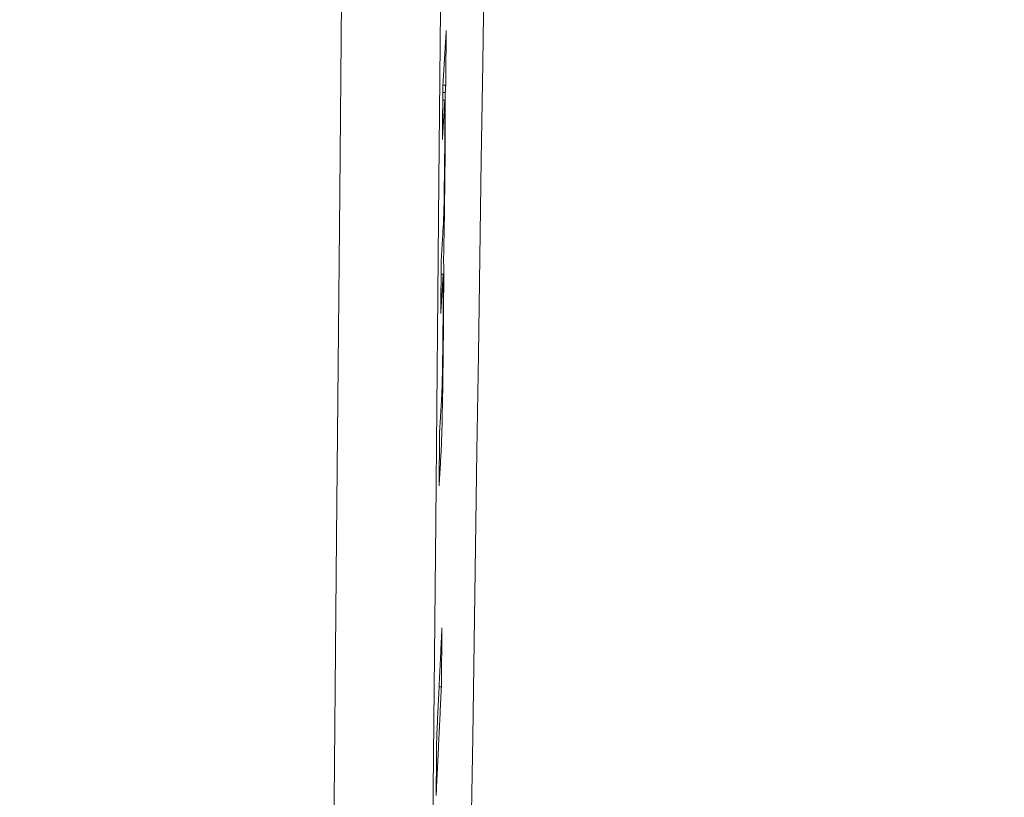
# Model space of a CAD drawing. Units: millimetres. Extents: x 61 to 584, y 54 to 840.
# Drawn here: x 506 to 516, y 417 to 424 of the extents above; entities that cross this region are included whole.
import ezdxf

# ---------------------------------------------------------------- set-up
doc = ezdxf.new("R2010")
doc.units = ezdxf.units.MM
doc.header["$LTSCALE"] = 12
doc.layers.add('1', color=7, linetype='Continuous')
doc.styles.add('dims', font='swiss.ttf')
doc.dimstyles.get("Standard").update_dxf_attribs({"dimtxt": 7.5, "dimasz": 7.5, "dimexe": 4.5, "dimexo": 6, "dimgap": 3.75, "dimtad": 1, "dimdec": 4, "dimzin": 0, "dimdsep": 46, "dimtxsty": 'dims', "dimcen": 0.09, "dimadec": 0, "dimazin": 0, "dimtfac": 1, "dimtdec": 4, "dimtofl": 0, "dimtmove": 0, "dimatfit": 3, "dimfxl": 0, "dimtolj": 1, "dimtzin": 0, "dimarcsym": 0})

# ---------------------------------------------------------------- blocks, each defined once
blk = doc.blocks.new('*D4')
at = {"color": 0, "lineweight": -2}
for p, q in [((445.1474, 521.8266), (576.2155, 521.8266)), ((571.7155, 339.3441), (571.7155, 514.3266)), ((445.1474, 331.8441), (576.2155, 331.8441))]:
    blk.add_line(p, q, dxfattribs=at)
at = {"color": 0}
for points in [[(570.4655, 514.3266), (572.9655, 514.3266), (571.7155, 521.8266)], [(570.4655, 339.3441), (572.9655, 339.3441), (571.7155, 331.8441)]]:
    blk.add_solid(points, dxfattribs=at)
at = {"layer": 'Defpoints', "color": 0}
for p in [(439.1474, 521.8266), (571.7155, 521.8266), (439.1474, 331.8441)]:
    blk.add_point(p, dxfattribs=at)
at = {"color": 0, "insert": (564.1112, 426.8353), "char_height": 7.5, "attachment_point": 5, "rotation": 90, "style": 'dims'}
blk.add_mtext('\\A1;190.0', dxfattribs=at)

msp = doc.modelspace()

# ---------------------------------------------------------------- linework, layer by layer
at = {"layer": '1', "color": 7, "linetype": 'Continuous', "lineweight": 18}
for p, q in [((510.16177, 423.65614), (510.13436, 423.65614)), ((510.1529, 423.51106), (510.13302, 423.51106)), ((510.15751, 423.58641), (510.13371, 423.58641)), ((510.13687, 421.82023), (510.11715, 421.82023)), ((510.11955, 417.80626), (510.09747, 417.80626))]:
    msp.add_line(p, q, dxfattribs=at)
at = {"layer": '1', "color": 7, "linetype": 'Continuous', "lineweight": 13}
for points in [[(509.06917, 415.96026), (509.10007, 419.25925), (509.1313, 422.60675), (509.16276, 425.98379), (509.19422, 429.36117), (509.22572, 432.7386), (509.25732, 436.11607), (509.28907, 439.49359), (509.32102, 442.87115), (509.35323, 446.24876)], [(510.3179, 446.08133), (510.28568, 442.74432), (510.25371, 439.40735), (510.22195, 436.07044), (510.19033, 432.73357), (510.15881, 429.39675), (510.12734, 426.05998), (510.09587, 422.72361), (510.06462, 419.41702), (510.03372, 416.15838)]]:
    msp.add_lwpolyline(points, dxfattribs=at)
at = {"layer": '1', "color": 7, "linetype": 'Continuous', "lineweight": 18}
for points in [[(510.41044, 416.40712), (510.42418, 417.32082), (510.43798, 418.24067), (510.45184, 419.16671), (510.46574, 420.09897), (510.47969, 421.0375), (510.49366, 421.98188), (510.50756, 422.92678), (510.52137, 423.87076), (510.53506, 424.81384), (510.54864, 425.75603), (510.56208, 426.69731), (510.57538, 427.63771), (510.58852, 428.57721), (510.6015, 429.51583), (510.61429, 430.45357), (510.6269, 431.39041), (510.63932, 432.32636)], [(510.16671, 424.18623), (510.16607, 424.17564), (510.16542, 424.16505), (510.16477, 424.15446), (510.16412, 424.14387), (510.16348, 424.13328), (510.16283, 424.12268), (510.16218, 424.11209), (510.16153, 424.1015), (510.16089, 424.09091), (510.16024, 424.08032), (510.15959, 424.06973), (510.15894, 424.05914), (510.1583, 424.04855), (510.15765, 424.03795), (510.157, 424.02736), (510.15635, 424.01677), (510.15571, 424.00618), (510.15506, 423.99559), (510.15441, 423.985), (510.15377, 423.97441), (510.15312, 423.96381), (510.15247, 423.95322), (510.15182, 423.94263), (510.15118, 423.93204), (510.15053, 423.92145), (510.14988, 423.91086), (510.14924, 423.90027), (510.14859, 423.88968), (510.14794, 423.87908), (510.1473, 423.86849), (510.14665, 423.8579), (510.146, 423.84731), (510.14536, 423.83672), (510.14471, 423.82613), (510.14406, 423.81554), (510.14342, 423.80494), (510.14277, 423.79435), (510.14212, 423.78376), (510.14148, 423.77317), (510.14083, 423.76258), (510.14018, 423.75199), (510.13954, 423.7414), (510.13889, 423.73081), (510.13825, 423.72021), (510.1376, 423.70962), (510.13695, 423.69903), (510.13631, 423.68844), (510.13566, 423.67785), (510.13501, 423.66726), (510.13437, 423.65667)], [(510.16177, 423.65614), (510.16187, 423.66674), (510.16196, 423.67734), (510.16206, 423.68794), (510.16216, 423.69855), (510.16226, 423.70915), (510.16236, 423.71975), (510.16246, 423.73035), (510.16256, 423.74095), (510.16266, 423.75156), (510.16276, 423.76216), (510.16286, 423.77276), (510.16296, 423.78336), (510.16306, 423.79396), (510.16316, 423.80456), (510.16326, 423.81517), (510.16335, 423.82577), (510.16345, 423.83637), (510.16355, 423.84697), (510.16365, 423.85757), (510.16375, 423.86818), (510.16385, 423.87878), (510.16395, 423.88938), (510.16405, 423.89998), (510.16415, 423.91058), (510.16425, 423.92119), (510.16434, 423.93179), (510.16444, 423.94239), (510.16454, 423.95299), (510.16464, 423.96359), (510.16474, 423.97419), (510.16484, 423.9848), (510.16494, 423.9954), (510.16504, 424.006), (510.16514, 424.0166), (510.16523, 424.0272), (510.16533, 424.03781), (510.16543, 424.04841), (510.16553, 424.05901), (510.16563, 424.06961), (510.16573, 424.08021), (510.16583, 424.09082), (510.16593, 424.10142), (510.16602, 424.11202), (510.16612, 424.12262), (510.16622, 424.13322), (510.16632, 424.14383), (510.16642, 424.15443), (510.16652, 424.16503), (510.16662, 424.17563), (510.16671, 424.18623)], [(510.13437, 423.65667), (510.13427, 423.64606), (510.13417, 423.63546), (510.13407, 423.62486), (510.13398, 423.61426), (510.13388, 423.60366), (510.13378, 423.59306), (510.13368, 423.58245), (510.13358, 423.57185), (510.13349, 423.56125), (510.13339, 423.55065), (510.13329, 423.54005), (510.13319, 423.52944), (510.13309, 423.51884), (510.133, 423.50824), (510.1329, 423.49764), (510.1328, 423.48704), (510.1327, 423.47643), (510.1326, 423.46583), (510.1325, 423.45523), (510.13241, 423.44463), (510.13231, 423.43403), (510.13221, 423.42343), (510.13211, 423.41282), (510.13201, 423.40222), (510.13191, 423.39162), (510.13182, 423.38102), (510.13172, 423.37042), (510.13162, 423.35981), (510.13152, 423.34921), (510.13142, 423.33861), (510.13132, 423.32801), (510.13123, 423.31741), (510.13113, 423.3068), (510.13103, 423.2962), (510.13093, 423.2856), (510.13083, 423.275), (510.13073, 423.2644), (510.13063, 423.25379), (510.13054, 423.24319), (510.13044, 423.23259), (510.13034, 423.22199), (510.13024, 423.21139), (510.13014, 423.20079), (510.13004, 423.19018), (510.12994, 423.17958), (510.12985, 423.16898), (510.12975, 423.15838), (510.12965, 423.14778), (510.12955, 423.13717), (510.12945, 423.12657)], [(510.15751, 423.58641), (510.15759, 423.5878), (510.15768, 423.5892), (510.15776, 423.59059), (510.15785, 423.59199), (510.15793, 423.59338), (510.15802, 423.59478), (510.1581, 423.59617), (510.15819, 423.59756), (510.15827, 423.59896), (510.15836, 423.60035), (510.15844, 423.60175), (510.15853, 423.60314), (510.15861, 423.60454), (510.1587, 423.60593), (510.15878, 423.60733), (510.15887, 423.60872), (510.15895, 423.61012), (510.15904, 423.61151), (510.15912, 423.61291), (510.15921, 423.6143), (510.1593, 423.61569), (510.15938, 423.61709), (510.15947, 423.61848), (510.15955, 423.61988), (510.15964, 423.62127), (510.15972, 423.62267), (510.15981, 423.62406), (510.15989, 423.62546), (510.15998, 423.62685), (510.16006, 423.62825), (510.16015, 423.62964), (510.16023, 423.63104), (510.16032, 423.63243), (510.1604, 423.63382), (510.16049, 423.63522), (510.16057, 423.63661), (510.16066, 423.63801), (510.16074, 423.6394), (510.16083, 423.6408), (510.16091, 423.64219), (510.161, 423.64359), (510.16108, 423.64498), (510.16117, 423.64638), (510.16125, 423.64777), (510.16134, 423.64917), (510.16143, 423.65056), (510.16151, 423.65195), (510.1616, 423.65335), (510.16168, 423.65474), (510.16177, 423.65614)], [(510.1529, 423.51106), (510.15306, 423.47461), (510.15318, 423.43651), (510.15327, 423.39645), (510.15331, 423.354), (510.15329, 423.3085), (510.1532, 423.25942), (510.15301, 423.20633), (510.15271, 423.14877), (510.1523, 423.08713), (510.1518, 423.02317), (510.1512, 422.95723), (510.15054, 422.88975), (510.14982, 422.82212), (510.14903, 422.75467), (510.14815, 422.68743), (510.1472, 422.62218), (510.14619, 422.56177), (510.14516, 422.50849), (510.14414, 422.46349), (510.14315, 422.42592), (510.1422, 422.39416), (510.14127, 422.36675), (510.14037, 422.34286), (510.1395, 422.32195), (510.13865, 422.30346), (510.13782, 422.28696), (510.137, 422.27216), (510.13619, 422.25873), (510.13539, 422.24557), (510.13459, 422.23241), (510.13379, 422.21924), (510.13299, 422.20608), (510.13219, 422.19291), (510.13139, 422.17975), (510.13058, 422.16658), (510.12978, 422.15342), (510.12898, 422.14025), (510.12818, 422.12709), (510.12738, 422.11392), (510.12658, 422.10076), (510.12578, 422.08759), (510.12498, 422.07443), (510.12418, 422.06126), (510.12338, 422.0481), (510.12258, 422.03493), (510.12177, 422.02177), (510.12097, 422.0086), (510.12017, 421.99544), (510.11937, 421.98227), (510.11857, 421.96911)], [(510.12945, 423.12657), (510.12992, 423.13426), (510.13039, 423.14195), (510.13086, 423.14964), (510.13133, 423.15733), (510.13179, 423.16502), (510.13226, 423.17271), (510.13273, 423.1804), (510.1332, 423.18809), (510.13367, 423.19578), (510.13414, 423.20347), (510.13461, 423.21116), (510.13508, 423.21885), (510.13554, 423.22654), (510.13601, 423.23423), (510.13648, 423.24192), (510.13695, 423.24961), (510.13742, 423.2573), (510.13789, 423.26499), (510.13836, 423.27268), (510.13883, 423.28037), (510.1393, 423.28806), (510.13976, 423.29575), (510.14023, 423.30344), (510.1407, 423.31113), (510.14117, 423.31882), (510.14164, 423.32651), (510.14211, 423.3342), (510.14258, 423.34189), (510.14305, 423.34958), (510.14352, 423.35727), (510.14399, 423.36496), (510.14446, 423.37265), (510.14493, 423.38034), (510.14539, 423.38803), (510.14586, 423.39572), (510.14633, 423.40341), (510.1468, 423.4111), (510.14727, 423.41879), (510.14774, 423.42648), (510.14821, 423.43417), (510.14868, 423.44186), (510.14915, 423.44955), (510.14962, 423.45724), (510.15009, 423.46492), (510.15056, 423.47261), (510.15103, 423.4803), (510.1515, 423.48799), (510.15197, 423.49568), (510.15244, 423.50337), (510.1529, 423.51106)], [(510.14155, 421.98823), (510.14212, 422.01407), (510.1427, 422.0406), (510.14328, 422.06785), (510.14385, 422.09585), (510.14443, 422.12463), (510.14501, 422.15425), (510.14558, 422.18471), (510.14615, 422.21609), (510.14673, 422.24843), (510.1473, 422.28177), (510.14787, 422.31618), (510.14844, 422.35135), (510.14899, 422.38705), (510.14954, 422.42327), (510.15007, 422.46003), (510.15059, 422.49731), (510.1511, 422.53514), (510.1516, 422.57352), (510.15208, 422.61218), (510.15255, 422.65081), (510.153, 422.68939), (510.15343, 422.7279), (510.15384, 422.76636), (510.15424, 422.80477), (510.15462, 422.84313), (510.15499, 422.88132), (510.15533, 422.91892), (510.15565, 422.9558), (510.15594, 422.992), (510.15621, 423.02755), (510.15645, 423.06246), (510.15668, 423.09676), (510.15687, 423.13045), (510.15705, 423.16349), (510.1572, 423.19558), (510.15734, 423.22671), (510.15745, 423.25695), (510.15754, 423.28636), (510.15762, 423.315), (510.15768, 423.34289), (510.15772, 423.37007), (510.15775, 423.39658), (510.15776, 423.42246), (510.15776, 423.44773), (510.15775, 423.47235), (510.15772, 423.49632), (510.15768, 423.51969), (510.15763, 423.54247), (510.15757, 423.5647), (510.15751, 423.58641)], [(510.09727, 419.7602), (510.09829, 419.7771), (510.09932, 419.794), (510.10034, 419.81089), (510.10136, 419.82779), (510.10238, 419.84469), (510.10341, 419.86158), (510.10443, 419.87848), (510.10545, 419.89537), (510.10647, 419.91227), (510.1075, 419.92917), (510.10852, 419.94606), (510.10954, 419.96296), (510.11057, 419.97986), (510.11159, 419.99675), (510.11261, 420.01365), (510.11364, 420.03055), (510.11466, 420.04744), (510.11568, 420.06434), (510.11671, 420.08158), (510.11776, 420.10131), (510.11884, 420.12427), (510.11996, 420.15089), (510.12111, 420.18148), (510.12229, 420.21645), (510.12351, 420.25641), (510.12477, 420.30211), (510.12605, 420.35352), (510.12735, 420.41084), (510.12867, 420.47465), (510.13, 420.54516), (510.13132, 420.61992), (510.1326, 420.69846), (510.13385, 420.78102), (510.13504, 420.86661), (510.13615, 420.95308), (510.13718, 421.04034), (510.13814, 421.12798), (510.139, 421.21415), (510.13976, 421.29848), (510.14042, 421.38074), (510.14095, 421.45918), (510.14137, 421.53352), (510.14169, 421.60405), (510.1419, 421.67063), (510.14202, 421.7326), (510.14206, 421.79044), (510.14203, 421.84461), (510.14192, 421.89546), (510.14176, 421.9433), (510.14155, 421.98823)], [(510.11857, 421.96911), (510.11847, 421.95844), (510.11837, 421.94777), (510.11827, 421.93711), (510.11817, 421.92644), (510.11807, 421.91577), (510.11796, 421.9051), (510.11786, 421.89444), (510.11776, 421.88377), (510.11766, 421.8731), (510.11756, 421.86244), (510.11746, 421.85177), (510.11736, 421.8411), (510.11726, 421.83043), (510.11715, 421.81977), (510.11705, 421.8091), (510.11695, 421.79843), (510.11685, 421.78776), (510.11675, 421.7771), (510.11665, 421.76643), (510.11655, 421.75576), (510.11644, 421.74509), (510.11634, 421.73443), (510.11624, 421.72376), (510.11614, 421.71309), (510.11604, 421.70242), (510.11594, 421.69176), (510.11584, 421.68109), (510.11573, 421.67042), (510.11563, 421.65975), (510.11553, 421.64909), (510.11543, 421.63842), (510.11533, 421.62775), (510.11523, 421.61708), (510.11512, 421.60642), (510.11502, 421.59575), (510.11492, 421.58508), (510.11482, 421.57441), (510.11472, 421.56375), (510.11461, 421.55308), (510.11451, 421.54241), (510.11441, 421.53174), (510.11431, 421.52108), (510.11421, 421.51041), (510.11411, 421.49974), (510.114, 421.48907), (510.1139, 421.47841), (510.1138, 421.46774), (510.1137, 421.45707), (510.1136, 421.4464), (510.11349, 421.43574)], [(510.11349, 421.43574), (510.11396, 421.44343), (510.11443, 421.45112), (510.1149, 421.45881), (510.11536, 421.4665), (510.11583, 421.47419), (510.1163, 421.48188), (510.11676, 421.48957), (510.11723, 421.49726), (510.1177, 421.50495), (510.11817, 421.51264), (510.11863, 421.52032), (510.1191, 421.52801), (510.11957, 421.5357), (510.12003, 421.54339), (510.1205, 421.55108), (510.12097, 421.55877), (510.12144, 421.56646), (510.1219, 421.57415), (510.12237, 421.58184), (510.12284, 421.58953), (510.12331, 421.59722), (510.12377, 421.60491), (510.12424, 421.6126), (510.12471, 421.62029), (510.12518, 421.62798), (510.12564, 421.63567), (510.12611, 421.64336), (510.12658, 421.65105), (510.12705, 421.65874), (510.12751, 421.66643), (510.12798, 421.67412), (510.12845, 421.68181), (510.12892, 421.6895), (510.12938, 421.69719), (510.12985, 421.70488), (510.13032, 421.71257), (510.13079, 421.72026), (510.13125, 421.72795), (510.13172, 421.73564), (510.13219, 421.74333), (510.13266, 421.75102), (510.13312, 421.75871), (510.13359, 421.7664), (510.13406, 421.77409), (510.13453, 421.78178), (510.135, 421.78947), (510.13546, 421.79716), (510.13593, 421.80485), (510.1364, 421.81254), (510.13687, 421.82023)], [(510.13687, 421.82023), (510.13691, 421.81291), (510.13695, 421.80547), (510.13698, 421.79791), (510.13702, 421.79022), (510.13705, 421.7824), (510.13708, 421.77446), (510.1371, 421.76637), (510.13713, 421.75815), (510.13715, 421.74978), (510.13717, 421.74126), (510.13718, 421.7326), (510.1372, 421.72378), (510.13721, 421.7148), (510.13722, 421.70567), (510.13722, 421.69639), (510.13722, 421.68697), (510.13722, 421.67741), (510.13721, 421.66771), (510.13721, 421.65786), (510.13719, 421.64785), (510.13718, 421.6377), (510.13716, 421.62738), (510.13714, 421.6169), (510.13711, 421.60626), (510.13708, 421.59545), (510.13705, 421.58446), (510.13701, 421.5733), (510.13697, 421.56196), (510.13692, 421.55043), (510.13687, 421.53872), (510.13682, 421.52681), (510.13676, 421.5147), (510.13669, 421.50238), (510.13662, 421.48986), (510.13655, 421.47714), (510.13647, 421.46426), (510.13639, 421.45126), (510.1363, 421.43815), (510.13621, 421.42492), (510.13612, 421.41158), (510.13602, 421.39811), (510.13591, 421.38453), (510.1358, 421.37083), (510.13569, 421.35702), (510.13557, 421.34308), (510.13545, 421.32902), (510.13533, 421.31485), (510.1352, 421.30055), (510.13506, 421.28614), (510.13492, 421.2716)], [(510.13492, 421.2716), (510.13483, 421.26258), (510.13474, 421.25355), (510.13465, 421.24452), (510.13456, 421.23548), (510.13447, 421.22644), (510.13437, 421.21739), (510.13428, 421.20834), (510.13418, 421.19927), (510.13408, 421.19021), (510.13398, 421.18113), (510.13388, 421.17205), (510.13378, 421.16297), (510.13368, 421.15387), (510.13357, 421.14477), (510.13346, 421.13567), (510.13335, 421.12655), (510.13324, 421.11743), (510.13313, 421.1083), (510.13302, 421.09916), (510.1329, 421.09001), (510.13278, 421.08086), (510.13267, 421.07174), (510.13255, 421.06267), (510.13242, 421.05365), (510.1323, 421.04469), (510.13218, 421.03578), (510.13206, 421.02692), (510.13193, 421.01812), (510.1318, 421.00937), (510.13168, 421.00068), (510.13155, 420.99204), (510.13142, 420.98345), (510.13129, 420.97492), (510.13115, 420.96645), (510.13102, 420.95803), (510.13089, 420.94968), (510.13075, 420.94139), (510.13061, 420.93318), (510.13048, 420.92508), (510.13034, 420.91708), (510.1302, 420.9092), (510.13006, 420.90142), (510.12993, 420.89375), (510.12979, 420.88619), (510.12965, 420.87873), (510.12951, 420.87137), (510.12937, 420.86412), (510.12923, 420.85696), (510.12909, 420.8499), (510.12895, 420.84294)], [(510.12895, 420.84294), (510.12829, 420.81131), (510.12764, 420.78252), (510.12701, 420.75631), (510.12638, 420.73246), (510.12576, 420.71079), (510.12516, 420.69134), (510.12457, 420.67398), (510.124, 420.65847), (510.12344, 420.64463), (510.1229, 420.63226), (510.12237, 420.62124), (510.12185, 420.61145), (510.12133, 420.60274), (510.12082, 420.59434), (510.12031, 420.58592), (510.1198, 420.57751), (510.11929, 420.56909), (510.11878, 420.56068), (510.11827, 420.55226), (510.11776, 420.54385), (510.11725, 420.53543), (510.11674, 420.52702), (510.11623, 420.5186), (510.11572, 420.51018), (510.11521, 420.50177), (510.1147, 420.49335), (510.11419, 420.48494), (510.11368, 420.47652), (510.11317, 420.46811), (510.11266, 420.45969), (510.11215, 420.45128), (510.11164, 420.44286), (510.11113, 420.43445), (510.11062, 420.42603), (510.11011, 420.41762), (510.1096, 420.4092), (510.10909, 420.40079), (510.10858, 420.39237), (510.10807, 420.38396), (510.10756, 420.37554), (510.10705, 420.36713), (510.10654, 420.35871), (510.10603, 420.3503), (510.10552, 420.34188), (510.10501, 420.33347), (510.1045, 420.32505), (510.10399, 420.31664), (510.10348, 420.30822), (510.10297, 420.29981), (510.10246, 420.29139)], [(510.10246, 420.29139), (510.10236, 420.28077), (510.10225, 420.27014), (510.10215, 420.25952), (510.10205, 420.24889), (510.10194, 420.23827), (510.10184, 420.22765), (510.10174, 420.21702), (510.10163, 420.2064), (510.10153, 420.19578), (510.10142, 420.18515), (510.10132, 420.17453), (510.10122, 420.1639), (510.10111, 420.15328), (510.10101, 420.14266), (510.10091, 420.13203), (510.1008, 420.12141), (510.1007, 420.11079), (510.1006, 420.10016), (510.10049, 420.08954), (510.10039, 420.07892), (510.10029, 420.06829), (510.10018, 420.05767), (510.10008, 420.04704), (510.09997, 420.03642), (510.09987, 420.0258), (510.09977, 420.01517), (510.09966, 420.00455), (510.09956, 419.99393), (510.09946, 419.9833), (510.09935, 419.97268), (510.09925, 419.96205), (510.09914, 419.95143), (510.09904, 419.94081), (510.09894, 419.93018), (510.09883, 419.91956), (510.09873, 419.90894), (510.09862, 419.89831), (510.09852, 419.88769), (510.09842, 419.87706), (510.09831, 419.86644), (510.09821, 419.85582), (510.0981, 419.84519), (510.098, 419.83457), (510.0979, 419.82395), (510.09779, 419.81332), (510.09769, 419.8027), (510.09758, 419.79207), (510.09748, 419.78145), (510.09738, 419.77083), (510.09727, 419.7602)], [(510.12513, 418.38049), (510.12411, 418.35935), (510.12309, 418.33821), (510.12207, 418.31706), (510.12105, 418.29592), (510.12003, 418.27478), (510.11901, 418.25364), (510.11799, 418.2325), (510.11697, 418.21136), (510.11595, 418.19022), (510.11493, 418.16908), (510.11391, 418.14794), (510.11289, 418.1268), (510.11187, 418.10566), (510.11085, 418.08452), (510.10983, 418.06338), (510.10882, 418.04224), (510.1078, 418.0211), (510.10678, 417.99996), (510.10576, 417.97881), (510.10474, 417.95767), (510.10372, 417.93653), (510.1027, 417.91539), (510.10169, 417.89425), (510.10067, 417.87311), (510.09965, 417.85197), (510.09863, 417.83083), (510.09761, 417.80969), (510.09659, 417.78855), (510.09558, 417.76741), (510.09456, 417.74627), (510.09354, 417.72513), (510.09252, 417.70399), (510.09151, 417.68285), (510.09049, 417.6617), (510.08947, 417.64056), (510.08845, 417.61942), (510.08744, 417.59828), (510.08642, 417.57714), (510.0854, 417.556), (510.08439, 417.53486), (510.08337, 417.51372), (510.08235, 417.49258), (510.08133, 417.47144), (510.08032, 417.4503), (510.0793, 417.42916), (510.07828, 417.40802), (510.07727, 417.38688), (510.07625, 417.36574), (510.07523, 417.34459), (510.07422, 417.32345)], [(510.11955, 417.80626), (510.11967, 417.81774), (510.11978, 417.82923), (510.11989, 417.84071), (510.12, 417.8522), (510.12011, 417.86368), (510.12023, 417.87517), (510.12034, 417.88665), (510.12045, 417.89814), (510.12056, 417.90962), (510.12067, 417.9211), (510.12079, 417.93259), (510.1209, 417.94407), (510.12101, 417.95556), (510.12112, 417.96704), (510.12123, 417.97853), (510.12134, 417.99001), (510.12146, 418.0015), (510.12157, 418.01298), (510.12168, 418.02447), (510.12179, 418.03595), (510.1219, 418.04743), (510.12201, 418.05892), (510.12212, 418.0704), (510.12224, 418.08189), (510.12235, 418.09337), (510.12246, 418.10486), (510.12257, 418.11634), (510.12268, 418.12783), (510.12279, 418.13931), (510.1229, 418.1508), (510.12302, 418.16228), (510.12313, 418.17376), (510.12324, 418.18525), (510.12335, 418.19673), (510.12346, 418.20822), (510.12357, 418.2197), (510.12368, 418.23119), (510.12379, 418.24267), (510.12391, 418.25416), (510.12402, 418.26564), (510.12413, 418.27713), (510.12424, 418.28861), (510.12435, 418.30009), (510.12446, 418.31158), (510.12457, 418.32306), (510.12468, 418.33455), (510.12479, 418.34603), (510.12491, 418.35752), (510.12502, 418.369), (510.12513, 418.38049)], [(510.06871, 416.74923), (510.06973, 416.77037), (510.07074, 416.79151), (510.07176, 416.81265), (510.07277, 416.83379), (510.07379, 416.85493), (510.0748, 416.87607), (510.07582, 416.89721), (510.07684, 416.91835), (510.07785, 416.93949), (510.07887, 416.96063), (510.07988, 416.98177), (510.0809, 417.00291), (510.08191, 417.02406), (510.08293, 417.0452), (510.08395, 417.06634), (510.08496, 417.08748), (510.08598, 417.10862), (510.08699, 417.12976), (510.08801, 417.1509), (510.08903, 417.17204), (510.09004, 417.19318), (510.09106, 417.21432), (510.09208, 417.23546), (510.09309, 417.2566), (510.09411, 417.27774), (510.09513, 417.29888), (510.09614, 417.32002), (510.09716, 417.34117), (510.09818, 417.36231), (510.0992, 417.38345), (510.10021, 417.40459), (510.10123, 417.42573), (510.10225, 417.44687), (510.10326, 417.46801), (510.10428, 417.48915), (510.1053, 417.51029), (510.10632, 417.53143), (510.10734, 417.55257), (510.10835, 417.57371), (510.10937, 417.59485), (510.11039, 417.61599), (510.11141, 417.63713), (510.11243, 417.65828), (510.11344, 417.67942), (510.11446, 417.70056), (510.11548, 417.7217), (510.1165, 417.74284), (510.11752, 417.76398), (510.11854, 417.78512), (510.11955, 417.80626)], [(510.07422, 417.32345), (510.07411, 417.31197), (510.074, 417.30049), (510.07389, 417.289), (510.07378, 417.27752), (510.07367, 417.26603), (510.07356, 417.25455), (510.07345, 417.24306), (510.07334, 417.23158), (510.07323, 417.22009), (510.07312, 417.20861), (510.07301, 417.19712), (510.0729, 417.18564), (510.07279, 417.17415), (510.07268, 417.16267), (510.07257, 417.15119), (510.07246, 417.1397), (510.07235, 417.12822), (510.07224, 417.11673), (510.07213, 417.10525), (510.07202, 417.09376), (510.07191, 417.08228), (510.0718, 417.07079), (510.07169, 417.05931), (510.07158, 417.04782), (510.07147, 417.03634), (510.07136, 417.02486), (510.07125, 417.01337), (510.07114, 417.00189), (510.07103, 416.9904), (510.07092, 416.97892), (510.07081, 416.96743), (510.0707, 416.95595), (510.07059, 416.94446), (510.07048, 416.93298), (510.07037, 416.9215), (510.07026, 416.91001), (510.07015, 416.89853), (510.07004, 416.88704), (510.06993, 416.87556), (510.06982, 416.86407), (510.06971, 416.85259), (510.0696, 416.8411), (510.06949, 416.82962), (510.06938, 416.81813), (510.06927, 416.80665), (510.06916, 416.79517), (510.06905, 416.78368), (510.06893, 416.7722), (510.06882, 416.76071), (510.06871, 416.74923)]]:
    msp.add_lwpolyline(points, dxfattribs=at)

# ---------------------------------------------------------------- dimensions: what is measured, and where the dimension line sits
at = {"color": 7}
dim = msp.add_linear_dim(base=(571.71553, 521.82662), p1=(439.14739, 331.84408), p2=(439.14739, 521.82662), angle=90, text='190.0', dimstyle='Standard', dxfattribs=at)
dim.commit()
dim.dimension.update_dxf_attribs({"geometry": '*D4', "text_midpoint": (564.11115, 426.83535)})

doc.saveas('drawing.dxf')
